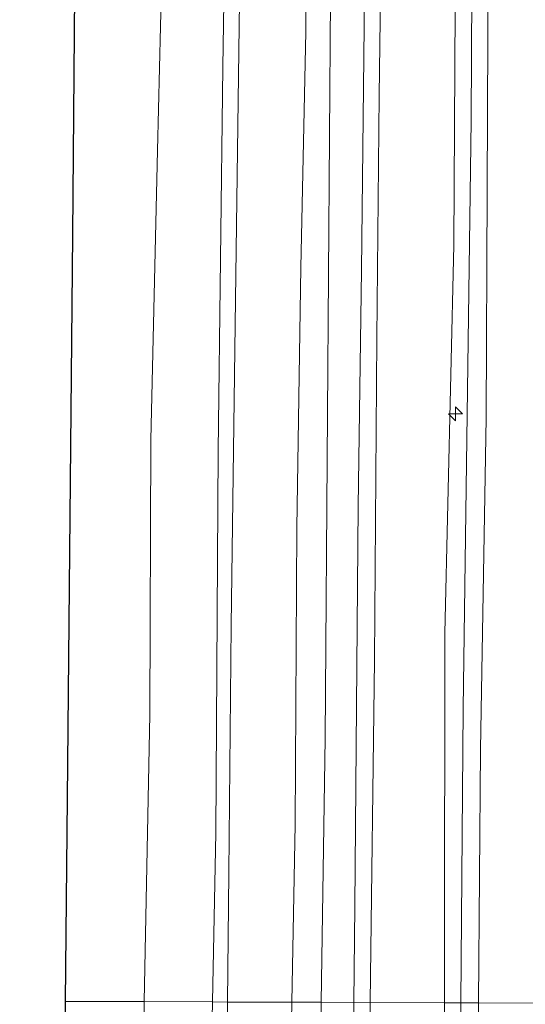
# Model space of a CAD drawing. Units: metres. Extents: x 168000 to 169394, y 525000 to 531250.
# Drawn here: x 168986 to 169031, y 527055 to 527143 of the extents above; entities that cross this region are included whole.
import ezdxf

# ---------------------------------------------------------------- set-up
doc = ezdxf.new("R2010")
doc.units = ezdxf.units.M
doc.layers.get('0').update_dxf_attribs({"lineweight": 25})
for name, color, linetype, lineweight in [('B-ME-AL-OVERIG-S-B1', 7, 'Continuous', 18), ('B-ME-GW-KRUINLIJN-L-B1', 93, 'Continuous', 18), ('B-ME-GW-TEENLIJN-L-B1', 93, 'Continuous', 18), ('B-ME-IE-GRASLAND-GV-B6', 93, 'Continuous', 18), ('B-ME-IE-HULPGEOMETRIE-L-B1', 53, 'Continuous', 18), ('B-ME-OB-BEKLEDING-GV-B6', 253, 'Continuous', 18), ('B-ME-OB-WATERLIJN-L-B1', 133, 'OB-WATERLIJN', 18), ('B-ME-OG-WATER-GV-B6', 153, 'Continuous', 18), ('B-ME-VH-VERH_SOORT-BITUMEN-GV-B6', 8, 'IE-TERREINAFSCHEIDING-NATUURLIJK-HOUTWAL', 18)]:
    doc.layers.add(name, color=color, linetype=linetype, lineweight=lineweight)
doc.layers.add('B-ME-KG-KADASTRAAL-OPNAMEDTMGRENS-L-B1', color=10, linetype='Continuous')
doc.linetypes.add('IE-TERREINAFSCHEIDING-NATUURLIJK-HOUTWAL', pattern='A,7,-1.5,[67,NLCS.SHX,S=0.75,R=45,X=0,Y=0],-1.5,7,-1.5,[70,NLCS.SHX,S=0.75,R=0,X=0,Y=0],-1.5', length=20)
doc.linetypes.add('OB-WATERLIJN', pattern='A,10,[32,NLCS.SHX,S=2,R=0,X=0,Y=0],-12', length=22)

# ---------------------------------------------------------------- blocks, each defined once
blk = doc.blocks.new('hecto')
for p, q in [((0, 0.625), (-0.625, 0)), ((0, -0.625), (0, 0.625)), ((-0.625, 0), (0.625, 0)), ((0.625, 0), (0, -0.625))]:
    blk.add_line(p, q)

msp = doc.modelspace()

# ---------------------------------------------------------------- linework, layer by layer
at = {"layer": 'B-ME-GW-KRUINLIJN-L-B1'}
for points in [[(169014.155, 527414.733, 1.536), (169014.081, 527401.445, 1.583), (169013.571, 527375.96, 1.343), (169013.343, 527360.162, 1.426), (169013.168, 527341.578, 1.35), (169012.748, 527302.84, 1.388), (169012.433, 527279.058, 1.373), (169012.027, 527256.93, 1.358), (169012.041, 527240.523, 1.448), (169012.001, 527222.519, 1.47), (169011.728, 527204.893, 1.485), (169011.58, 527183.927, 1.463), (169011.481, 527163.366, 1.489), (169011.301, 527142.167, 1.443), (169010.846, 527121.145, 1.418), (169010.501, 527097.914, 1.358), (169010.338, 527071.46, 1.358), (169010.041, 527055.611, 1.34)], [(169027.471, 527414.84, 4.871), (169027.338, 527402.133, 4.905), (169026.822, 527369.546, 4.71), (169026.432, 527341.175, 4.83), (169026.342, 527309.465, 4.823), (169025.939, 527286.147, 4.823), (169025.71, 527262.654, 4.763), (169025.509, 527239.975, 4.793), (169025.548, 527213.928, 4.823), (169025.062, 527189.041, 4.853), (169024.703, 527160.235, 4.928), (169024.504, 527123.124, 4.982), (169023.701, 527088.537, 4.793), (169023.662, 527059.47, 4.853), (169023.65, 527055.567, 4.841)], [(169025.116, 527055.562, 4.876), (169025.336, 527081.811, 4.883), (169025.694, 527108.027, 4.872), (169026.051, 527134.243, 4.86), (169026.147, 527157.409, 4.905), (169026.636, 527191.908, 4.86), (169026.789, 527216.678, 4.804), (169026.941, 527241.447, 4.748), (169027.143, 527263.996, 4.827), (169027.345, 527286.544, 4.905), (169027.671, 527317.064, 4.86), (169027.82, 527337.478, 4.857), (169027.97, 527357.892, 4.853), (169028.294, 527378.205, 4.815), (169028.618, 527398.518, 4.778), (169028.687, 527414.85, 4.778)], [(169026.685, 527055.557, 4.759), (169026.865, 527078.15, 4.703), (169027.368, 527107.741, 4.89), (169027.459, 527128.126, 4.804), (169027.55, 527148.511, 4.718), (169027.597, 527174.703, 4.853), (169028.022, 527189.833, 4.71), (169028.598, 527213.791, 4.793), (169028.485, 527245.384, 4.703), (169028.592, 527271.17, 4.725), (169029.111, 527305.494, 4.688), (169029.24, 527333.458, 4.725), (169029.807, 527371.906, 4.688), (169030.192, 527401.758, 4.875), (169030.158, 527414.861, 4.851)], [(169010.041, 527055.611, 1.34), (169009.829, 527044.308, 1.328), (169009.476, 527016.998, 1.253), (169009.062, 526987.889, 1.245), (169009.103, 526962.794, 1.275), (169008.915, 526935.446, 1.4), (169008.936, 526906.986, 1.467), (169008.28, 526883.591, 1.35), (169008.403, 526858.783, 1.373), (169008.127, 526836.905, 1.432), (169007.729, 526811.041, 1.365), (169007.561, 526785.689, 1.425), (169007.159, 526760.14, 1.41), (169007.079, 526736.379, 1.433), (169007.113, 526711.137, 1.501), (169007.041, 526690.746, 1.397)], [(169023.65, 527055.567, 4.841), (169023.6, 527038.766, 4.793), (169023.422, 527021.378, 4.823), (169023.199, 526994.638, 4.8), (169022.781, 526969.784, 4.823), (169022.6, 526940.728, 4.86), (169021.985, 526906.706, 4.897), (169021.938, 526882.014, 4.845), (169021.591, 526854.843, 4.815), (169021.094, 526825.851, 4.898), (169021.034, 526794.015, 4.883), (169020.541, 526762.244, 4.793), (169020.397, 526735.098, 4.77), (169020.212, 526708.821, 4.875), (169020.011, 526690.288, 4.862)], [(169021.236, 526690.245, 4.845), (169021.318, 526708.98, 4.845), (169021.513, 526744.837, 4.845), (169021.789, 526765.266, 4.898), (169022.064, 526785.695, 4.95), (169022.32, 526821.725, 4.905), (169022.587, 526855.294, 4.905), (169023.157, 526888.018, 4.808), (169023.296, 526906.681, 5.016), (169023.54, 526926.129, 4.868), (169024.189, 526964.554, 4.875), (169024.514, 526993.607, 4.872), (169024.839, 527022.66, 4.868), (169024.975, 527038.758, 4.872), (169025.088, 527052.235, 4.875), (169025.116, 527055.562, 4.876)], [(169022.25, 526690.209, 4.872), (169022.386, 526709.011, 4.823), (169022.635, 526743.159, 4.868), (169022.812, 526772.041, 4.86), (169023.323, 526803.204, 4.815), (169023.518, 526837.585, 4.965), (169024.036, 526870.657, 4.748), (169024.503, 526906.658, 4.914), (169024.916, 526931.682, 4.868), (169025.061, 526958.857, 4.808), (169025.689, 526994.677, 4.77), (169026.053, 527016.696, 4.733), (169026.417, 527038.715, 4.695), (169026.625, 527047.979, 4.778), (169026.685, 527055.557, 4.759)]]:
    msp.add_polyline3d(points, dxfattribs=at)
at = {"layer": 'B-ME-GW-TEENLIJN-L-B1'}
for points in [[(169008.175, 527414.684, -0.141), (169008.053, 527400.757, -0.105), (169007.666, 527371.399, -0.27), (169007.304, 527332.458, -0.203), (169006.993, 527299.968, -0.252), (169006.449, 527260.47, -0.143), (169006.117, 527232.245, -0.248), (169005.787, 527210.873, -0.18), (169005.794, 527189.558, -0.113), (169005.632, 527162.61, -0.21), (169005.328, 527140.439, -0.199), (169005.023, 527118.268, -0.188), (169004.636, 527089.2, -0.218), (169004.432, 527067.159, -0.214), (169004.326, 527055.629, -0.212)], [(169015.584, 527055.593, 1.586), (169015.67, 527064.177, 1.736), (169015.962, 527099.817, 1.722), (169016.265, 527120.903, 1.813), (169016.511, 527142.636, 1.767), (169016.829, 527174.727, 1.816), (169017.167, 527213.658, 1.758), (169017.548, 527245.184, 1.835), (169017.993, 527284.91, 1.832), (169018.199, 527317.607, 1.722), (169018.395, 527342.67, 1.722), (169018.733, 527367.284, 1.62), (169019.035, 527396.822, 1.668), (169019.211, 527414.793, 1.703)], [(169004.326, 527055.629, -0.212), (169004.229, 527045.119, -0.21), (169003.97, 527024.504, -0.338), (169003.614, 527002.919, -0.323), (169003.517, 526976.698, -0.255), (169003.478, 526956.526, -0.203), (169003.169, 526934.39, -0.233), (169003.003, 526912.106, -0.21), (169002.961, 526907.1, -0.222), (169002.869, 526896.045, -0.248), (169002.767, 526874.108, -0.3), (169002.462, 526850.641, -0.315), (169002.31, 526824.595, -0.203), (169002.254, 526809.603, -0.135), (169001.61, 526807.312, -0.194), (169001.323, 526805.942, -0.061), (169002.052, 526804.422, -0.036), (169002.253, 526802.967, -0.037), (169002.25, 526799.818, 0.023), (169002.392, 526785.816, 0.093), (169002.34, 526765.029, 0.153), (169001.905, 526742.232, 0.12), (169001.835, 526713.123, 0.094), (169001.724, 526690.934, 0.054)], [(169014.088, 526908.003, 1.493), (169014.248, 526936.744, 1.662), (169014.621, 526966.954, 1.626), (169014.824, 526989.666, 1.651), (169015.102, 527011.845, 1.523), (169015.431, 527044.14, 1.59), (169015.584, 527055.593, 1.586)]]:
    msp.add_polyline3d(points, dxfattribs=at)
at = {"layer": 'B-ME-IE-GRASLAND-GV-B6'}
for points in [[(169026.685, 527055.557, 4.759), (169025.116, 527055.562, 4.876), (169023.65, 527055.567, 4.841), (169023.662, 527059.47, 4.853), (169023.701, 527088.537, 4.793), (169024.504, 527123.124, 4.982), (169024.703, 527160.235, 4.928)], [(169024.703, 527160.235, 4.928), (169024.504, 527123.124, 4.982), (169023.701, 527088.537, 4.793), (169023.662, 527059.47, 4.853), (169023.65, 527055.567, 4.841)], [(169023.65, 527055.567, 4.841), (169017.031, 527055.611, 2.174), (169017.43, 527086.134, 2.174), (169017.629, 527114.841, 2.174), (169017.834, 527136.498, 2.149), (169018.128, 527159.067, 2.162)], [(169027.55, 527148.511, 4.718), (169027.459, 527128.126, 4.804), (169027.368, 527107.741, 4.89), (169026.865, 527078.15, 4.703), (169026.685, 527055.557, 4.759)], [(169035.401, 527055.529, 1.26), (169026.685, 527055.557, 4.759), (169026.865, 527078.15, 4.703), (169027.368, 527107.741, 4.89), (169027.459, 527128.126, 4.804), (169027.55, 527148.511, 4.718)], [(169023.65, 527055.567, 4.841), (169023.6, 527038.766, 4.793), (169023.422, 527021.378, 4.823), (169023.199, 526994.638, 4.8), (169022.781, 526969.784, 4.823), (169022.6, 526940.728, 4.86), (169021.985, 526906.706, 4.897), (169015.51, 526906.758, 2.167), (169015.84, 526932.554, 2.099), (169016.16, 526962.635, 2.087), (169016.421, 526994.538, 2.074), (169016.751, 527025.133, 2.062), (169017.031, 527055.611, 2.174), (169023.65, 527055.567, 4.841)], [(169026.685, 527055.557, 4.759), (169026.625, 527047.979, 4.778), (169026.417, 527038.715, 4.695), (169026.053, 527016.696, 4.733), (169025.689, 526994.677, 4.77), (169025.061, 526958.857, 4.808), (169024.916, 526931.682, 4.868), (169024.503, 526906.658, 4.914), (169023.296, 526906.681, 5.016), (169021.985, 526906.706, 4.897), (169022.6, 526940.728, 4.86), (169022.781, 526969.784, 4.823), (169023.199, 526994.638, 4.8), (169023.422, 527021.378, 4.823), (169023.6, 527038.766, 4.793), (169023.65, 527055.567, 4.841), (169025.116, 527055.562, 4.876), (169026.685, 527055.557, 4.759)], [(169035.401, 527055.529, 1.26), (169035.163, 527038.058, 1.268), (169034.707, 527002.206, 1.163), (169034.211, 526962.708, 1.155), (169033.629, 526930.823, 1.14), (169033.359, 526916.762, 1.245), (169033.247, 526906.374, 1.226), (169024.503, 526906.658, 4.914), (169024.916, 526931.682, 4.868), (169025.061, 526958.857, 4.808), (169025.689, 526994.677, 4.77), (169026.053, 527016.696, 4.733), (169026.417, 527038.715, 4.695), (169026.625, 527047.979, 4.778), (169026.685, 527055.557, 4.759), (169035.401, 527055.529, 1.26)]]:
    msp.add_polyline3d(points, dxfattribs=at)
at = {"layer": 'B-ME-IE-HULPGEOMETRIE-L-B1'}
msp.add_polyline3d([(169068.348, 527055.397, -3.098), (169065.312, 527055.433, -3.099), (169064.187, 527055.436, -2.961), (169054.63, 527055.467, -2.345), (169047.623, 527055.489, -0.888), (169043.696, 527055.502, -0.578), (169039.667, 527055.515, 1.017), (169035.401, 527055.529, 1.26), (169026.685, 527055.557, 4.759), (169025.116, 527055.562, 4.876), (169023.65, 527055.567, 4.841), (169017.031, 527055.611, 2.174), (169015.584, 527055.593, 1.586), (169012.668, 527055.602, 1.5), (169010.041, 527055.611, 1.34), (169004.326, 527055.629, -0.212), (169002.972, 527055.633, -0.236), (168996.884, 527055.669, -0.35), (168989.88, 527055.675, -0.35)], dxfattribs=at)
at = {"layer": 'B-ME-KG-KADASTRAAL-OPNAMEDTMGRENS-L-B1'}
for points in [[(168989.88, 527055.675, -0.35), (168990.046, 527073.783, -0.35), (168990.278, 527098.923, -0.35), (168990.509, 527124.064, -0.35), (168990.74, 527149.204, -0.35), (168990.971, 527174.345, -0.35), (168991.202, 527199.485, -0.35), (168991.433, 527224.626, -0.35), (168991.664, 527249.766, -0.35), (168991.895, 527274.907, -0.35), (168992.126, 527300.047, -0.35), (168992.358, 527325.188, -0.35), (168992.589, 527350.328, -0.35), (168992.82, 527375.469, -0.35), (168993.051, 527400.609, -0.35), (168993.179, 527414.563, -0.35)], [(168985.783, 526691.498, -0.35), (168986.015, 526711.082, -0.35), (168986.297, 526734.913, -0.35), (168986.58, 526758.744, -0.35), (168986.862, 526782.575, -0.35), (168987.145, 526806.405, -0.35), (168987.427, 526830.236, -0.35), (168987.71, 526854.067, -0.35), (168987.992, 526877.898, -0.35), (168988.274, 526901.729, -0.35), (168988.557, 526925.559, -0.35), (168988.839, 526949.39, -0.35), (168989.122, 526973.221, -0.35), (168989.353, 526998.362, -0.35), (168989.584, 527023.502, -0.35), (168989.781, 527044.965, -0.35), (168989.815, 527048.642, -0.35), (168989.88, 527055.675, -0.35)]]:
    msp.add_polyline3d(points, dxfattribs=at)
at = {"layer": 'B-ME-OB-BEKLEDING-GV-B6'}
for points in [[(169017.031, 527055.611, 2.174), (169015.584, 527055.593, 1.586), (169015.67, 527064.177, 1.736), (169015.962, 527099.817, 1.722), (169016.265, 527120.903, 1.813), (169016.511, 527142.636, 1.767), (169016.829, 527174.727, 1.816)], [(169004.326, 527055.629, -0.212), (169002.972, 527055.633, -0.236), (169003.261, 527070.728, -0.24), (169003.491, 527104.761, -0.225), (169003.894, 527138.998, -0.21), (169004.317, 527165.888, -0.158)], [(169004.317, 527165.888, -0.158), (169003.894, 527138.998, -0.21), (169003.491, 527104.761, -0.225), (169003.261, 527070.728, -0.24), (169002.972, 527055.633, -0.236)], [(169010.041, 527055.611, 1.34), (169004.326, 527055.629, -0.212), (169004.432, 527067.159, -0.214), (169004.636, 527089.2, -0.218), (169005.023, 527118.268, -0.188), (169005.328, 527140.439, -0.199), (169005.632, 527162.61, -0.21)], [(169005.632, 527162.61, -0.21), (169005.328, 527140.439, -0.199), (169005.023, 527118.268, -0.188), (169004.636, 527089.2, -0.218), (169004.432, 527067.159, -0.214), (169004.326, 527055.629, -0.212)], [(169011.481, 527163.366, 1.489), (169011.301, 527142.167, 1.443), (169010.846, 527121.145, 1.418), (169010.501, 527097.914, 1.358), (169010.338, 527071.46, 1.358), (169010.041, 527055.611, 1.34)], [(169012.668, 527055.602, 1.5), (169010.041, 527055.611, 1.34), (169010.338, 527071.46, 1.358), (169010.501, 527097.914, 1.358), (169010.846, 527121.145, 1.418), (169011.301, 527142.167, 1.443), (169011.481, 527163.366, 1.489)], [(169018.128, 527159.067, 2.162), (169017.834, 527136.498, 2.149), (169017.629, 527114.841, 2.174), (169017.43, 527086.134, 2.174), (169017.031, 527055.611, 2.174)], [(169002.972, 527055.633, -0.236), (168996.884, 527055.669, -0.35), (168997.387, 527081.267, -0.35), (168997.471, 527105.757, -0.35), (168998.08, 527131.584, -0.35), (168998.69, 527157.411, -0.35)], [(169013.509, 527145.216, 1.568), (169013.23, 527108.076, 1.59), (169013.012, 527079.123, 1.651), (169012.668, 527055.602, 1.5)], [(168993.945, 526691.216, -0.35), (168994.856, 526726.558, -0.35), (168995.455, 526770.467, -0.35), (168995.435, 526798.135, -0.35), (168995.415, 526825.803, -0.35), (168995.752, 526852.223, -0.35), (168995.579, 526879.261, -0.35), (168995.931, 526920.984, -0.35), (168996.284, 526962.706, -0.35), (168996.636, 527004.429, -0.35), (168996.989, 527046.151, -0.35), (168996.884, 527055.669, -0.35), (169002.972, 527055.633, -0.236)], [(169002.972, 527055.633, -0.236), (169002.777, 527045.406, -0.233), (169002.561, 527012.993, -0.293), (169002.278, 526984.663, -0.308), (169002.071, 526949.703, -0.323), (169001.624, 526914.256, -0.293), (169001.594, 526907.098, -0.299), (169001.467, 526877.356, -0.323), (169001.108, 526845.062, -0.338), (169001.093, 526811.053, -0.24), (169000.906, 526807.294, -0.24), (169001.61, 526807.312, -0.194), (169001.323, 526805.942, -0.061), (169002.052, 526804.422, -0.036), (169002.253, 526802.967, -0.037), (169002.25, 526799.818, 0.023), (169002.392, 526785.816, 0.093), (169002.34, 526765.029, 0.153), (169001.905, 526742.232, 0.12), (169001.835, 526713.123, 0.094)], [(169004.326, 527055.629, -0.212), (169004.229, 527045.119, -0.21), (169003.97, 527024.504, -0.338), (169003.614, 527002.919, -0.323), (169003.517, 526976.698, -0.255), (169003.478, 526956.526, -0.203), (169003.169, 526934.39, -0.233), (169003.003, 526912.106, -0.21), (169002.961, 526907.1, -0.222), (169001.594, 526907.098, -0.299), (169001.624, 526914.256, -0.293), (169002.071, 526949.703, -0.323), (169002.278, 526984.663, -0.308), (169002.561, 527012.993, -0.293), (169002.777, 527045.406, -0.233), (169002.972, 527055.633, -0.236), (169004.326, 527055.629, -0.212)], [(169010.041, 527055.611, 1.34), (169009.829, 527044.308, 1.328), (169009.476, 527016.998, 1.253), (169009.062, 526987.889, 1.245), (169009.103, 526962.794, 1.275), (169008.915, 526935.446, 1.4), (169008.936, 526906.986, 1.467), (169002.961, 526907.1, -0.222), (169003.003, 526912.106, -0.21), (169003.169, 526934.39, -0.233), (169003.478, 526956.526, -0.203), (169003.517, 526976.698, -0.255), (169003.614, 527002.919, -0.323), (169003.97, 527024.504, -0.338), (169004.229, 527045.119, -0.21), (169004.326, 527055.629, -0.212), (169010.041, 527055.611, 1.34)], [(169012.668, 527055.602, 1.5), (169012.556, 527044.336, 1.493), (169012.384, 527025.828, 1.508), (169012.034, 526997.007, 1.493), (169011.658, 526969.836, 1.493), (169011.456, 526939.652, 1.493), (169011.101, 526913.581, 1.47), (169011.078, 526908.267, 1.493), (169011.076, 526906.966, 1.493), (169008.936, 526906.986, 1.467), (169008.915, 526935.446, 1.4), (169009.103, 526962.794, 1.275), (169009.062, 526987.889, 1.245), (169009.476, 527016.998, 1.253), (169009.829, 527044.308, 1.328), (169010.041, 527055.611, 1.34), (169012.668, 527055.602, 1.5)], [(169015.51, 526906.758, 2.167), (169014.074, 526906.77, 1.562), (169014.088, 526908.003, 1.493), (169014.248, 526936.744, 1.662), (169014.621, 526966.954, 1.626), (169014.824, 526989.666, 1.651), (169015.102, 527011.845, 1.523), (169015.431, 527044.14, 1.59), (169015.584, 527055.593, 1.586), (169017.031, 527055.611, 2.174), (169016.751, 527025.133, 2.062), (169016.421, 526994.538, 2.074), (169016.16, 526962.635, 2.087), (169015.84, 526932.554, 2.099), (169015.51, 526906.758, 2.167)]]:
    msp.add_polyline3d(points, dxfattribs=at)
at = {"layer": 'B-ME-OB-WATERLIJN-L-B1'}
for points in [[(168996.884, 527055.669, -0.35), (168997.387, 527081.267, -0.35), (168997.471, 527105.757, -0.35), (168998.08, 527131.584, -0.35), (168998.69, 527157.411, -0.35), (168998.917, 527182.166, -0.35), (168999.144, 527206.921, -0.35), (168999.786, 527229.421, -0.35), (168999.322, 527254.354, -0.35), (168999.999, 527287.035, -0.35), (169000.676, 527319.716, -0.35), (169000.353, 527343.849, -0.35), (169000.955, 527369.108, -0.35), (169001.152, 527396.072, -0.35), (169001.255, 527414.628, -0.35)], [(168993.945, 526691.216, -0.35), (168994.856, 526726.558, -0.35), (168995.455, 526770.467, -0.35), (168995.435, 526798.135, -0.35), (168995.415, 526825.803, -0.35), (168995.752, 526852.223, -0.35), (168995.579, 526879.261, -0.35), (168995.931, 526920.984, -0.35), (168996.284, 526962.706, -0.35), (168996.636, 527004.429, -0.35), (168996.989, 527046.151, -0.35), (168996.884, 527055.669, -0.35)]]:
    msp.add_polyline3d(points, dxfattribs=at)
at = {"layer": 'B-ME-OG-WATER-GV-B6'}
for points in [[(168998.69, 527157.411, -0.35), (168998.08, 527131.584, -0.35), (168997.471, 527105.757, -0.35), (168997.387, 527081.267, -0.35), (168996.884, 527055.669, -0.35)], [(168996.884, 527055.669, -0.35), (168989.88, 527055.675, -0.35), (168990.046, 527073.783, -0.35), (168990.278, 527098.923, -0.35), (168990.509, 527124.064, -0.35), (168990.74, 527149.204, -0.35)], [(168986.015, 526711.082, -0.35), (168986.297, 526734.913, -0.35), (168986.58, 526758.744, -0.35), (168986.862, 526782.575, -0.35), (168987.145, 526806.405, -0.35), (168987.427, 526830.236, -0.35), (168987.71, 526854.067, -0.35), (168987.992, 526877.898, -0.35), (168988.274, 526901.729, -0.35), (168988.557, 526925.559, -0.35), (168988.839, 526949.39, -0.35), (168989.122, 526973.221, -0.35), (168989.353, 526998.362, -0.35), (168989.584, 527023.502, -0.35), (168989.781, 527044.965, -0.35), (168989.815, 527048.642, -0.35), (168989.88, 527055.675, -0.35), (168996.884, 527055.669, -0.35)], [(168996.884, 527055.669, -0.35), (168996.989, 527046.151, -0.35), (168996.636, 527004.429, -0.35), (168996.284, 526962.706, -0.35), (168995.931, 526920.984, -0.35), (168995.579, 526879.261, -0.35), (168995.752, 526852.223, -0.35), (168995.415, 526825.803, -0.35), (168995.435, 526798.135, -0.35), (168995.455, 526770.467, -0.35), (168994.856, 526726.558, -0.35), (168993.945, 526691.216, -0.35)]]:
    msp.add_polyline3d(points, dxfattribs=at)
at = {"layer": 'B-ME-VH-VERH_SOORT-BITUMEN-GV-B6'}
for points in [[(169016.829, 527174.727, 1.816), (169016.511, 527142.636, 1.767), (169016.265, 527120.903, 1.813), (169015.962, 527099.817, 1.722), (169015.67, 527064.177, 1.736), (169015.584, 527055.593, 1.586)], [(169015.584, 527055.593, 1.586), (169012.668, 527055.602, 1.5), (169013.012, 527079.123, 1.651), (169013.23, 527108.076, 1.59), (169013.509, 527145.216, 1.568)], [(169009.224, 526713.095, 1.606), (169009.425, 526735.668, 1.61), (169009.643, 526763.508, 1.598), (169009.937, 526793.951, 1.53), (169010.203, 526818.374, 1.575), (169010.451, 526846.445, 1.455), (169010.664, 526869.624, 1.455), (169011.02, 526895.782, 1.508), (169011.075, 526905.715, 1.493), (169011.076, 526906.966, 1.493), (169011.078, 526908.267, 1.493), (169011.101, 526913.581, 1.47), (169011.456, 526939.652, 1.493), (169011.658, 526969.836, 1.493), (169012.034, 526997.007, 1.493), (169012.384, 527025.828, 1.508), (169012.556, 527044.336, 1.493), (169012.668, 527055.602, 1.5), (169015.584, 527055.593, 1.586)], [(169015.584, 527055.593, 1.586), (169015.431, 527044.14, 1.59), (169015.102, 527011.845, 1.523), (169014.824, 526989.666, 1.651), (169014.621, 526966.954, 1.626), (169014.248, 526936.744, 1.662), (169014.088, 526908.003, 1.493), (169014.074, 526906.77, 1.562), (169014.06, 526905.557, 1.493), (169013.989, 526899.392, 1.598), (169013.787, 526872.247, 1.605), (169013.382, 526844.948, 1.605), (169013.177, 526820.768, 1.613), (169012.907, 526796.114, 1.62), (169012.676, 526766.668, 1.628), (169012.304, 526737.197, 1.652), (169012.052, 526717.081, 1.675), (169011.777, 526695.789, 1.63)]]:
    msp.add_polyline3d(points, dxfattribs=at)

# ---------------------------------------------------------------- block references
at = {"layer": 'B-ME-AL-OVERIG-S-B1', "rotation": 90}
msp.add_blockref('hecto', (169024.645, 527108.1, 4.968), dxfattribs=at)

doc.saveas('drawing.dxf')
